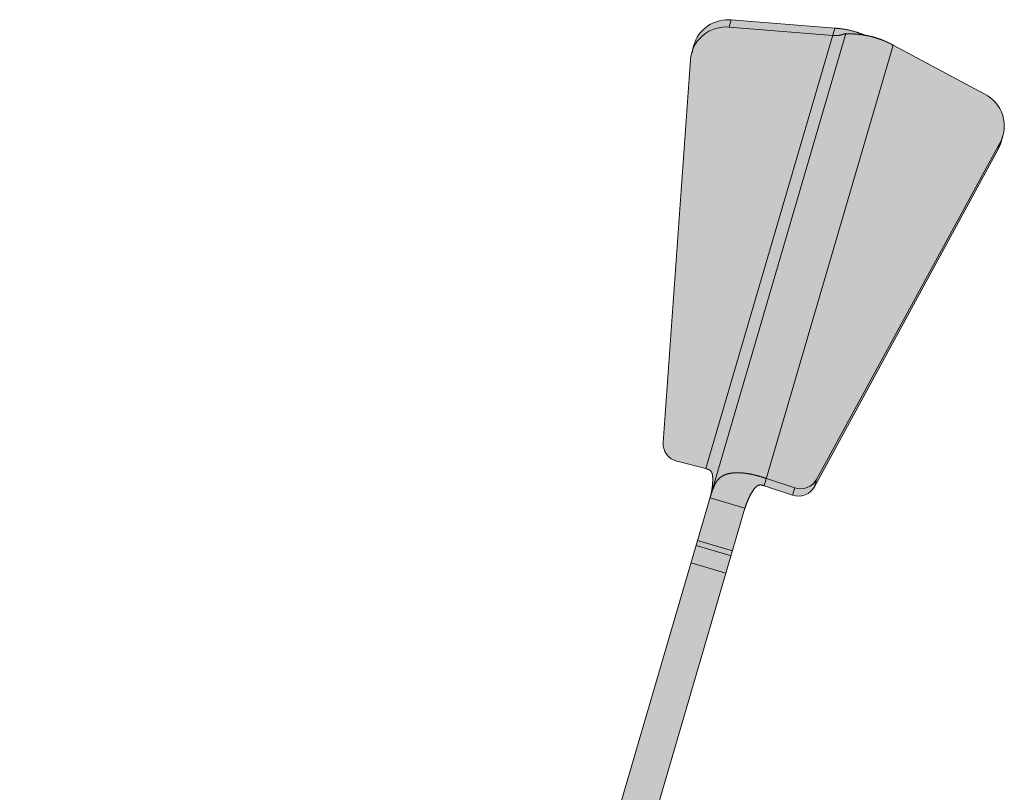
# Model space of a CAD drawing. Units: millimetres. Extents: x -25517 to 42914, y -52366 to -27366.
# Drawn here: x -22450 to -22369, y -31399 to -31336 of the extents above; entities that cross this region are included whole.
import ezdxf

# ---------------------------------------------------------------- set-up
doc = ezdxf.new("R2010")
doc.units = ezdxf.units.MM
doc.header["$LTSCALE"] = 0.01
doc.linetypes.add('AUSGEZOGEN', pattern=[0])
doc.linetypes.add('MegaCAD_LTYPE2', pattern=[2, 1, -1])
for name, color, linetype in [('Conn retino', 8, 'Continuous'), ('Layer20', 7, 'Continuous'), ('Layer22', 7, 'Continuous')]:
    doc.layers.add(name, color=color, linetype=linetype)
doc.layers.add('Connettore Tecnaria', color=7, linetype='Continuous', lineweight=15)

# ---------------------------------------------------------------- blocks, each defined once
blk = doc.blocks.new('*U122')
at = {"layer": 'Conn retino'}
h = blk.add_hatch(color=256, dxfattribs=at)
edge = h.paths.add_edge_path()
edge.add_line((0.065, 9.019), (26.699, 9.019))
edge.add_line((26.699, 9.019), (27.104, 9.076))
edge.add_line((27.104, 9.076), (27.437, 9.214))
edge.add_line((27.437, 9.214), (27.728, 9.427))
edge.add_line((27.728, 9.427), (27.931, 9.665))
edge.add_line((27.931, 9.665), (28.139, 10.097))
edge.add_line((28.139, 10.097), (29.094, 13.356))
edge.add_line((29.094, 13.356), (30.565, 15.469))
edge.add_line((30.565, 15.469), (32.904, 16.232))
edge.add_line((32.904, 16.232), (34.02, 16.208))
edge.add_line((34.02, 16.208), (35.016, 16.22))
edge.add_line((35.016, 16.22), (35.936, 16.473))
edge.add_line((35.936, 16.473), (36.489, 17.259))
edge.add_line((36.489, 17.259), (56.953, 87.139))
edge.add_line((56.953, 87.139), (57.063, 87.746))
edge.add_line((57.063, 87.746), (57.098, 88.134))
edge.add_line((57.098, 88.134), (57.106, 88.346))
edge.add_line((57.106, 88.346), (57.103, 88.51))
edge.add_line((57.103, 88.51), (57.08, 88.741))
edge.add_line((57.08, 88.741), (57.032, 88.924))
edge.add_line((57.032, 88.924), (56.952, 89.062))
edge.add_line((56.952, 89.062), (56.825, 89.169))
edge.add_line((56.825, 89.169), (56.577, 89.263))
edge.add_line((56.577, 89.263), (54.039, 89.924))
edge.add_line((54.039, 89.924), (53.694, 90.088))
edge.add_line((53.694, 90.088), (53.306, 90.456))
edge.add_line((53.306, 90.456), (53.167, 90.686))
edge.add_line((53.167, 90.686), (53.051, 91.058))
edge.add_line((53.051, 91.058), (53.024, 91.425))
edge.add_line((53.024, 91.425), (55.263, 122.909))
edge.add_line((55.263, 122.909), (55.351, 123.438))
edge.add_line((55.351, 123.438), (55.457, 123.66))
edge.add_line((55.457, 123.66), (55.492, 123.838))
edge.add_line((55.492, 123.838), (55.547, 124.111))
edge.add_line((55.547, 124.111), (55.717, 124.553))
edge.add_line((55.717, 124.553), (55.833, 124.769))
edge.add_line((55.833, 124.769), (56.048, 125.079))
edge.add_line((56.048, 125.079), (56.303, 125.366))
edge.add_line((56.303, 125.366), (56.603, 125.617))
edge.add_line((56.603, 125.617), (56.819, 125.764))
edge.add_line((56.819, 125.764), (57.165, 125.949))
edge.add_line((57.165, 125.949), (57.531, 126.08))
edge.add_line((57.531, 126.08), (57.903, 126.168))
edge.add_line((57.903, 126.168), (58.273, 126.203))
edge.add_line((58.273, 126.203), (58.573, 126.203))
edge.add_line((58.573, 126.203), (58.631, 126.186))
edge.add_line((58.631, 126.186), (67.281, 125.503))
edge.add_line((67.281, 125.503), (67.571, 125.475))
edge.add_line((67.571, 125.475), (68.091, 125.399))
edge.add_line((68.091, 125.399), (68.523, 125.304))
edge.add_line((68.523, 125.304), (69.348, 125.038))
edge.add_line((69.348, 125.038), (69.591, 124.941))
edge.add_line((69.591, 124.941), (69.99, 124.861))
edge.add_line((69.99, 124.861), (70.347, 124.773))
edge.add_line((70.347, 124.773), (70.735, 124.654))
edge.add_line((70.735, 124.654), (71.13, 124.506))
edge.add_line((71.13, 124.506), (71.463, 124.359))
edge.add_line((71.463, 124.359), (71.608, 124.289))
edge.add_line((71.608, 124.289), (71.753, 124.216))
edge.add_line((71.753, 124.216), (71.958, 124.109))
edge.add_line((71.958, 124.109), (75.732, 122.096))
edge.add_line((75.732, 122.096), (79.505, 120.084))
edge.add_line((79.505, 120.084), (80.38, 119.383))
edge.add_line((80.38, 119.383), (80.723, 118.891))
edge.add_line((80.723, 118.891), (80.911, 118.474))
edge.add_line((80.911, 118.474), (81.001, 118.183))
edge.add_line((81.001, 118.183), (81.061, 117.885))
edge.add_line((81.061, 117.885), (81.082, 117.735))
edge.add_line((81.082, 117.735), (81.085, 117.289))
edge.add_line((81.085, 117.289), (81.052, 117))
edge.add_line((81.052, 117), (81.066, 116.996))
edge.add_line((81.066, 116.996), (80.979, 116.661))
edge.add_line((80.979, 116.661), (80.908, 116.459))
edge.add_line((80.908, 116.459), (80.752, 115.917))
edge.add_line((80.752, 115.917), (80.569, 115.495))
edge.add_line((80.569, 115.495), (65.466, 87.78))
edge.add_line((65.466, 87.78), (65.332, 87.578))
edge.add_line((65.332, 87.578), (65.158, 87.393))
edge.add_line((65.158, 87.393), (65.052, 87.314))
edge.add_line((65.052, 87.314), (64.946, 87.235))
edge.add_line((64.946, 87.235), (64.705, 87.116))
edge.add_line((64.705, 87.116), (64.575, 87.079))
edge.add_line((64.575, 87.079), (64.18, 87.016))
edge.add_line((64.18, 87.016), (63.922, 87.035))
edge.add_line((63.922, 87.035), (63.681, 87.093))
edge.add_line((63.681, 87.093), (61.328, 87.884))
edge.add_line((61.328, 87.884), (61.133, 87.922))
edge.add_line((61.133, 87.922), (60.924, 87.921))
edge.add_line((60.924, 87.921), (60.82, 87.884))
edge.add_line((60.82, 87.884), (60.661, 87.77))
edge.add_line((60.661, 87.77), (60.528, 87.622))
edge.add_line((60.528, 87.622), (60.344, 87.351))
edge.add_line((60.344, 87.351), (60.143, 86.991))
edge.add_line((60.143, 86.991), (59.998, 86.683))
edge.add_line((59.998, 86.683), (59.917, 86.488))
edge.add_line((59.917, 86.488), (59.835, 86.262))
edge.add_line((59.835, 86.262), (59.775, 86.073))
edge.add_line((59.775, 86.073), (59.758, 86.019))
edge.add_line((59.758, 86.019), (36.039, 5.051))
edge.add_line((36.039, 5.051), (36.039, 5.051))
edge.add_line((36.039, 5.051), (33.518, 1.417))
edge.add_line((33.518, 1.417), (29.321, 0.019))
edge.add_line((29.321, 0.019), (0.065, 0.019))
edge.add_line((0.065, 0.019), (0.065, 9.019))
at = {"layer": 'Conn retino', "const_width": 0.01}
blk.add_lwpolyline([(36.489, 17.259), (56.953, 87.139), (57.063, 87.746), (57.098, 88.134), (57.106, 88.346), (57.103, 88.51), (57.08, 88.741), (57.032, 88.924), (56.952, 89.062), (56.825, 89.169), (56.577, 89.263), (54.039, 89.924), (53.694, 90.088), (53.306, 90.456), (53.167, 90.686), (53.051, 91.058), (53.024, 91.425), (53.024, 91.425), (55.263, 122.909), (55.351, 123.438), (55.457, 123.66), (55.492, 123.838), (55.547, 124.111), (55.717, 124.553), (55.833, 124.769), (56.048, 125.079), (56.303, 125.366), (56.603, 125.617), (56.819, 125.764), (57.165, 125.949), (57.531, 126.08), (57.903, 126.168), (58.273, 126.203), (58.573, 126.203), (58.631, 126.186), (67.281, 125.503), (67.571, 125.475), (68.091, 125.399), (68.523, 125.304), (69.348, 125.038), (69.591, 124.941), (69.99, 124.861), (70.347, 124.773), (70.735, 124.654), (71.13, 124.506), (71.463, 124.359), (71.608, 124.289), (71.753, 124.216), (71.958, 124.109), (75.732, 122.096), (79.505, 120.084), (80.38, 119.383), (80.723, 118.891), (80.911, 118.474), (81.001, 118.183), (81.061, 117.885), (81.082, 117.735), (81.082, 117.735), (81.085, 117.289), (81.052, 117), (81.066, 116.996), (80.979, 116.661), (80.908, 116.459), (80.752, 115.917), (80.569, 115.495), (65.466, 87.78), (65.332, 87.578), (65.158, 87.393), (65.052, 87.314), (64.946, 87.235), (64.705, 87.116), (64.575, 87.079), (64.18, 87.016), (63.922, 87.035), (63.681, 87.093), (61.328, 87.884), (61.133, 87.922), (60.924, 87.921), (60.82, 87.884), (60.661, 87.77), (60.528, 87.622), (60.344, 87.351), (60.143, 86.991), (59.998, 86.683), (59.917, 86.488), (59.835, 86.262), (59.775, 86.073), (59.758, 86.019), (36.039, 5.051)], dxfattribs=at)
at = {"layer": 'Layer20', "linetype": 'AUSGEZOGEN', "lineweight": 0}
for p, q in [((58.451, 125.598), (66.977, 124.915)), ((58.626, 126.197), (67.152, 125.514)), ((33.147, 5.875), (68.062, 125.061)), ((55.539, 124.111), (55.364, 123.512)), ((71.95, 124.108), (79.497, 120.083)), ((53.016, 91.425), (55.255, 122.908)), ((80.736, 116.093), (65.633, 88.378)), ((80.795, 116.062), (80.971, 116.66)), ((80.561, 115.495), (65.458, 87.78)), ((56.535, 89.271), (54.148, 89.883)), ((63.849, 87.691), (61.509, 88.464)), ((63.673, 87.093), (61.333, 87.866)), ((36.026, 5.032), (59.75, 86.018))]:
    blk.add_line(p, q, dxfattribs=at)
for points in [[(58.451, 125.598), (58.182, 125.608), (57.904, 125.593), (57.621, 125.551), (57.337, 125.481), (57.055, 125.381), (56.782, 125.252), (56.521, 125.094), (56.277, 124.91), (56.054, 124.701), (55.856, 124.472), (55.684, 124.227), (55.541, 123.97), (55.428, 123.705), (55.343, 123.437), (55.286, 123.17), (55.255, 122.908)], [(58.626, 126.197), (58.388, 126.207), (58.143, 126.197), (57.895, 126.168), (57.646, 126.116), (57.399, 126.043), (57.157, 125.948), (56.923, 125.832), (56.7, 125.695), (56.49, 125.539), (56.295, 125.366), (56.119, 125.178), (55.962, 124.978), (55.825, 124.769), (55.709, 124.552), (55.614, 124.332), (55.539, 124.111)], [(66.977, 124.915), (66.989, 124.914), (67.002, 124.913), (67.014, 124.912), (67.027, 124.911), (67.04, 124.91), (67.052, 124.909), (67.065, 124.908), (67.077, 124.907), (67.089, 124.906), (67.102, 124.905), (67.114, 124.904), (67.127, 124.904), (67.139, 124.903), (67.151, 124.902), (67.164, 124.902), (67.176, 124.901), (67.188, 124.901), (67.2, 124.9), (67.213, 124.9), (67.225, 124.9), (67.237, 124.9), (67.249, 124.9), (67.261, 124.9), (67.273, 124.9), (67.284, 124.901), (67.296, 124.901), (67.308, 124.901), (67.32, 124.902), (67.331, 124.903), (67.343, 124.903), (67.354, 124.904), (67.366, 124.905), (67.377, 124.906), (67.389, 124.907), (67.4, 124.908), (67.411, 124.909), (67.422, 124.91), (67.433, 124.912), (67.444, 124.913), (67.455, 124.914), (67.466, 124.916), (67.477, 124.917), (67.488, 124.919), (67.498, 124.92), (67.509, 124.922), (67.519, 124.924), (67.53, 124.926), (67.54, 124.928), (67.55, 124.929), (67.561, 124.931), (67.571, 124.933), (67.581, 124.935), (67.591, 124.937), (67.6, 124.94), (67.61, 124.942), (67.62, 124.944), (67.63, 124.946), (67.639, 124.948), (67.649, 124.95), (67.658, 124.953), (67.667, 124.955), (67.676, 124.957), (67.686, 124.96), (67.695, 124.962), (67.704, 124.964), (67.712, 124.967), (67.721, 124.969), (67.73, 124.971), (67.739, 124.974), (67.747, 124.976), (67.756, 124.978), (67.764, 124.981), (67.772, 124.983), (67.781, 124.985), (67.789, 124.988), (67.797, 124.99), (67.805, 124.993), (67.813, 124.995), (67.821, 124.997), (67.828, 125), (67.836, 125.002), (67.843, 125.004), (67.851, 125.007), (67.858, 125.009), (67.865, 125.011), (67.872, 125.013), (67.879, 125.015), (67.886, 125.018), (67.893, 125.02), (67.9, 125.022), (67.906, 125.024), (67.913, 125.026), (67.919, 125.028), (67.925, 125.03), (67.931, 125.032), (67.937, 125.034), (67.943, 125.035), (67.949, 125.037), (67.954, 125.039), (67.96, 125.04), (67.965, 125.042), (67.971, 125.044), (67.976, 125.045), (67.981, 125.047), (67.986, 125.048), (67.99, 125.049), (67.995, 125.051), (67.999, 125.052), (68.004, 125.053), (68.008, 125.054), (68.012, 125.055), (68.016, 125.056), (68.02, 125.057), (68.023, 125.058), (68.027, 125.058), (68.03, 125.059), (68.033, 125.059), (68.036, 125.06), (68.039, 125.06), (68.042, 125.061), (68.044, 125.061), (68.046, 125.061), (68.048, 125.061), (68.05, 125.061), (68.052, 125.062), (68.054, 125.062), (68.055, 125.062), (68.057, 125.062), (68.058, 125.061), (68.059, 125.061), (68.06, 125.061), (68.06, 125.061), (68.061, 125.061), (68.061, 125.061), (68.062, 125.061), (68.062, 125.061)], [(67.152, 125.514), (67.2, 125.509), (67.249, 125.505), (67.297, 125.501), (67.345, 125.496), (67.393, 125.492), (67.441, 125.487), (67.489, 125.482), (67.537, 125.477), (67.585, 125.472), (67.633, 125.466), (67.68, 125.46), (67.728, 125.454), (67.775, 125.448), (67.822, 125.441), (67.869, 125.434), (67.916, 125.427), (67.963, 125.419), (68.009, 125.411), (68.056, 125.403), (68.102, 125.395), (68.148, 125.386), (68.194, 125.377), (68.239, 125.367), (68.285, 125.358), (68.33, 125.348), (68.375, 125.337), (68.42, 125.327), (68.464, 125.316), (68.508, 125.305), (68.552, 125.294), (68.596, 125.282), (68.639, 125.27), (68.683, 125.258), (68.725, 125.246), (68.768, 125.234), (68.81, 125.221), (68.852, 125.208), (68.894, 125.195), (68.935, 125.182), (68.976, 125.169), (69.017, 125.155), (69.057, 125.141), (69.097, 125.127), (69.137, 125.113), (69.176, 125.099), (69.215, 125.085), (69.254, 125.07), (69.292, 125.056), (69.33, 125.041), (69.368, 125.027), (69.405, 125.012), (69.442, 124.997), (69.478, 124.982), (69.515, 124.967), (69.55, 124.952), (69.586, 124.937)], [(68.062, 125.061), (68.062, 125.061), (68.062, 125.061), (68.064, 125.061), (68.065, 125.06), (68.068, 125.06), (68.071, 125.059), (68.074, 125.058), (68.078, 125.058), (68.082, 125.057), (68.087, 125.056), (68.093, 125.056), (68.099, 125.055), (68.105, 125.054), (68.112, 125.053), (68.12, 125.052), (68.128, 125.052), (68.137, 125.051), (68.146, 125.05), (68.156, 125.05), (68.166, 125.049), (68.177, 125.049), (68.189, 125.048), (68.201, 125.048), (68.214, 125.047), (68.227, 125.046), (68.24, 125.046), (68.255, 125.046), (68.27, 125.045), (68.285, 125.045), (68.301, 125.044), (68.317, 125.044), (68.334, 125.043), (68.352, 125.043), (68.37, 125.042), (68.388, 125.042), (68.407, 125.042), (68.427, 125.041), (68.447, 125.04), (68.468, 125.04), (68.489, 125.039), (68.51, 125.039), (68.532, 125.038), (68.554, 125.037), (68.577, 125.036), (68.601, 125.035), (68.625, 125.034), (68.649, 125.033), (68.674, 125.032), (68.699, 125.031), (68.725, 125.029), (68.751, 125.028), (68.778, 125.027), (68.805, 125.025), (68.832, 125.023), (68.86, 125.021), (68.888, 125.019), (68.917, 125.017), (68.946, 125.015), (68.976, 125.012), (69.006, 125.01), (69.036, 125.007), (69.067, 125.004), (69.098, 125.001), (69.13, 124.997), (69.162, 124.994), (69.194, 124.99), (69.226, 124.987), (69.259, 124.983), (69.293, 124.979), (69.326, 124.974), (69.36, 124.97), (69.394, 124.965), (69.429, 124.96), (69.464, 124.955), (69.499, 124.95), (69.535, 124.944), (69.57, 124.939), (69.607, 124.933), (69.643, 124.927), (69.68, 124.92), (69.717, 124.914), (69.754, 124.907), (69.791, 124.9), (69.829, 124.892), (69.867, 124.885), (69.905, 124.877), (69.943, 124.869), (69.982, 124.86), (70.021, 124.852), (70.06, 124.843), (70.099, 124.834), (70.139, 124.824), (70.178, 124.814), (70.218, 124.804), (70.258, 124.794), (70.298, 124.783), (70.339, 124.772), (70.379, 124.761), (70.42, 124.75), (70.46, 124.738), (70.501, 124.726), (70.542, 124.713), (70.583, 124.701), (70.624, 124.688), (70.665, 124.674), (70.707, 124.661), (70.748, 124.647), (70.79, 124.632), (70.831, 124.618), (70.873, 124.603), (70.914, 124.587), (70.956, 124.572), (70.997, 124.556), (71.039, 124.539), (71.081, 124.523), (71.122, 124.506), (71.164, 124.488), (71.206, 124.471), (71.247, 124.453), (71.289, 124.435), (71.331, 124.416), (71.372, 124.397), (71.414, 124.378), (71.455, 124.359), (71.497, 124.339), (71.538, 124.319), (71.58, 124.299), (71.621, 124.278), (71.662, 124.258), (71.704, 124.237), (71.745, 124.216), (71.786, 124.195), (71.827, 124.173), (71.868, 124.152), (71.909, 124.13), (71.95, 124.108)], [(80.736, 116.093), (80.852, 116.331), (80.948, 116.586), (81.021, 116.857), (81.068, 117.142), (81.087, 117.435), (81.074, 117.735), (81.031, 118.034), (80.956, 118.33), (80.85, 118.617), (80.715, 118.891), (80.555, 119.147), (80.372, 119.383), (80.171, 119.595), (79.955, 119.783), (79.729, 119.946), (79.497, 120.083)], [(80.561, 115.495), (80.694, 115.773), (80.796, 116.063)], [(53.016, 91.425), (53.019, 91.182), (53.066, 90.932), (53.16, 90.685), (53.299, 90.455), (53.477, 90.252), (53.686, 90.087), (53.914, 89.964), (54.148, 89.883)], [(56.871, 86.861), (56.875, 86.875), (56.879, 86.888), (56.883, 86.901), (56.886, 86.914), (56.89, 86.927), (56.894, 86.94), (56.897, 86.954), (56.901, 86.967), (56.905, 86.98), (56.908, 86.993), (56.912, 87.006), (56.915, 87.019), (56.919, 87.033), (56.922, 87.046), (56.926, 87.059), (56.929, 87.072), (56.932, 87.085), (56.936, 87.098), (56.939, 87.112), (56.942, 87.125), (56.945, 87.138), (56.949, 87.151), (56.952, 87.164), (56.955, 87.178), (56.958, 87.191), (56.961, 87.204), (56.964, 87.217), (56.967, 87.23), (56.97, 87.244), (56.973, 87.257), (56.975, 87.27), (56.978, 87.283), (56.981, 87.297), (56.984, 87.31), (56.987, 87.323), (56.989, 87.337), (56.992, 87.35), (56.994, 87.363), (56.997, 87.376), (57, 87.39), (57.002, 87.403), (57.005, 87.416), (57.007, 87.43), (57.009, 87.443), (57.012, 87.456), (57.014, 87.47), (57.016, 87.483), (57.019, 87.497), (57.021, 87.51), (57.023, 87.523), (57.025, 87.537), (57.027, 87.55), (57.03, 87.564), (57.032, 87.577), (57.034, 87.59), (57.036, 87.604), (57.038, 87.617), (57.04, 87.631), (57.042, 87.644), (57.044, 87.658), (57.045, 87.671), (57.047, 87.685), (57.049, 87.698), (57.051, 87.712), (57.053, 87.725), (57.054, 87.739), (57.056, 87.752), (57.058, 87.766), (57.059, 87.779), (57.061, 87.793), (57.063, 87.806), (57.064, 87.82), (57.066, 87.834), (57.067, 87.847), (57.068, 87.861), (57.07, 87.874), (57.071, 87.888), (57.073, 87.901), (57.074, 87.915), (57.075, 87.929), (57.076, 87.942), (57.078, 87.956), (57.079, 87.969), (57.08, 87.983), (57.081, 87.997), (57.082, 88.01), (57.083, 88.024), (57.084, 88.038), (57.085, 88.051), (57.086, 88.065), (57.087, 88.079), (57.088, 88.092), (57.089, 88.106), (57.09, 88.119), (57.09, 88.133), (57.091, 88.147), (57.092, 88.16), (57.093, 88.174), (57.093, 88.188), (57.094, 88.202), (57.094, 88.215), (57.095, 88.229), (57.095, 88.243), (57.096, 88.256), (57.096, 88.27), (57.097, 88.284), (57.097, 88.297), (57.097, 88.311), (57.097, 88.325), (57.098, 88.338), (57.098, 88.352), (57.098, 88.366), (57.098, 88.38), (57.098, 88.393), (57.098, 88.407), (57.098, 88.421), (57.097, 88.434), (57.097, 88.448), (57.097, 88.462), (57.097, 88.475), (57.096, 88.489), (57.096, 88.503), (57.095, 88.517), (57.094, 88.53), (57.094, 88.544), (57.093, 88.558), (57.092, 88.571), (57.091, 88.585), (57.09, 88.598), (57.089, 88.612), (57.088, 88.626), (57.086, 88.639), (57.085, 88.653), (57.083, 88.666), (57.082, 88.68), (57.08, 88.693), (57.078, 88.707), (57.076, 88.72), (57.074, 88.734), (57.071, 88.747), (57.069, 88.761), (57.066, 88.774), (57.064, 88.787), (57.061, 88.801), (57.058, 88.814), (57.055, 88.827), (57.051, 88.84), (57.048, 88.853), (57.044, 88.866), (57.04, 88.879), (57.036, 88.892), (57.031, 88.904), (57.027, 88.917), (57.022, 88.929), (57.016, 88.942), (57.011, 88.954), (57.005, 88.966), (56.999, 88.978), (56.992, 88.99), (56.986, 89.001), (56.979, 89.013), (56.972, 89.024), (56.964, 89.035), (56.957, 89.046), (56.949, 89.056), (56.94, 89.066), (56.931, 89.076), (56.922, 89.086), (56.913, 89.096), (56.903, 89.105), (56.894, 89.114), (56.883, 89.122), (56.873, 89.131), (56.862, 89.139), (56.851, 89.146), (56.84, 89.154), (56.829, 89.161), (56.817, 89.168), (56.806, 89.175), (56.794, 89.181), (56.782, 89.187), (56.77, 89.193), (56.757, 89.199), (56.745, 89.204), (56.732, 89.21), (56.72, 89.215), (56.707, 89.22), (56.694, 89.224), (56.681, 89.229), (56.668, 89.233), (56.655, 89.237), (56.642, 89.242), (56.629, 89.246), (56.615, 89.25), (56.602, 89.253), (56.589, 89.257), (56.575, 89.261), (56.562, 89.264), (56.549, 89.268), (56.535, 89.271)], [(61.509, 88.464), (61.475, 88.475), (61.442, 88.486), (61.409, 88.497), (61.375, 88.508), (61.342, 88.519), (61.308, 88.529), (61.275, 88.54), (61.241, 88.55), (61.208, 88.561), (61.175, 88.571), (61.141, 88.581), (61.108, 88.592), (61.074, 88.602), (61.041, 88.612), (61.007, 88.621), (60.974, 88.631), (60.94, 88.641), (60.907, 88.65), (60.874, 88.66), (60.84, 88.669), (60.807, 88.678), (60.774, 88.687), (60.74, 88.696), (60.707, 88.705), (60.674, 88.714), (60.641, 88.722), (60.608, 88.731), (60.574, 88.739), (60.541, 88.747), (60.508, 88.755), (60.475, 88.763), (60.442, 88.771), (60.409, 88.778), (60.376, 88.785), (60.344, 88.793), (60.311, 88.8), (60.278, 88.807), (60.245, 88.814), (60.213, 88.82), (60.18, 88.827), (60.148, 88.833), (60.115, 88.839), (60.083, 88.845), (60.051, 88.851), (60.019, 88.856), (59.986, 88.862), (59.954, 88.867), (59.922, 88.872), (59.89, 88.877), (59.859, 88.881), (59.827, 88.886), (59.795, 88.89), (59.764, 88.894), (59.732, 88.898), (59.701, 88.902), (59.67, 88.906), (59.638, 88.909), (59.607, 88.912), (59.576, 88.915), (59.546, 88.918), (59.515, 88.921), (59.484, 88.923), (59.454, 88.925), (59.423, 88.927), (59.393, 88.929), (59.363, 88.931), (59.333, 88.932), (59.303, 88.933), (59.273, 88.934), (59.244, 88.935), (59.214, 88.936), (59.185, 88.936), (59.156, 88.937), (59.127, 88.937), (59.098, 88.937), (59.069, 88.936), (59.04, 88.936), (59.012, 88.935), (58.983, 88.934), (58.955, 88.933), (58.927, 88.932), (58.899, 88.93), (58.872, 88.928), (58.844, 88.926), (58.817, 88.924), (58.789, 88.922), (58.762, 88.919), (58.736, 88.916), (58.709, 88.913), (58.682, 88.91), (58.656, 88.907), (58.63, 88.903), (58.604, 88.899), (58.578, 88.895), (58.552, 88.891), (58.527, 88.886), (58.501, 88.881), (58.476, 88.876), (58.451, 88.871), (58.427, 88.866), (58.402, 88.86), (58.378, 88.854), (58.353, 88.848), (58.33, 88.841), (58.306, 88.835), (58.282, 88.828), (58.259, 88.821), (58.236, 88.814), (58.213, 88.806), (58.19, 88.798), (58.167, 88.79), (58.145, 88.782), (58.123, 88.773), (58.101, 88.764), (58.079, 88.755), (58.057, 88.746), (58.036, 88.736), (58.015, 88.726), (57.994, 88.716), (57.973, 88.706), (57.952, 88.695), (57.932, 88.684), (57.912, 88.673), (57.892, 88.662), (57.872, 88.65), (57.853, 88.638), (57.833, 88.626), (57.814, 88.613), (57.795, 88.6), (57.777, 88.587), (57.758, 88.574), (57.74, 88.56), (57.722, 88.546), (57.704, 88.531), (57.686, 88.517), (57.669, 88.502), (57.651, 88.486), (57.634, 88.471), (57.617, 88.455), (57.601, 88.439), (57.584, 88.422), (57.568, 88.405), (57.552, 88.388), (57.536, 88.37), (57.52, 88.353), (57.504, 88.334), (57.489, 88.316), (57.474, 88.297), (57.459, 88.277), (57.444, 88.258), (57.43, 88.238), (57.415, 88.217), (57.401, 88.197), (57.387, 88.175), (57.373, 88.154), (57.36, 88.132), (57.346, 88.11), (57.333, 88.087), (57.32, 88.064), (57.307, 88.041), (57.294, 88.017), (57.281, 87.993), (57.269, 87.969), (57.256, 87.944), (57.244, 87.919), (57.232, 87.894), (57.22, 87.868), (57.208, 87.842), (57.196, 87.815), (57.184, 87.788), (57.173, 87.761), (57.161, 87.734), (57.15, 87.706), (57.139, 87.678), (57.128, 87.649), (57.117, 87.62), (57.106, 87.591), (57.095, 87.562), (57.084, 87.532), (57.073, 87.502), (57.063, 87.472), (57.052, 87.442), (57.042, 87.411), (57.031, 87.38), (57.021, 87.349), (57.01, 87.317), (57, 87.286), (56.99, 87.254), (56.98, 87.222), (56.97, 87.19), (56.96, 87.158), (56.95, 87.125), (56.94, 87.093), (56.93, 87.06), (56.92, 87.027), (56.91, 86.994), (56.9, 86.961), (56.891, 86.928), (56.881, 86.895), (56.871, 86.861)], [(63.849, 87.691), (64.089, 87.633), (64.347, 87.614), (64.613, 87.64), (64.872, 87.714), (65.114, 87.833), (65.325, 87.991), (65.5, 88.176), (65.633, 88.378)], [(61.333, 87.866), (61.306, 87.874), (61.278, 87.883), (61.251, 87.891), (61.223, 87.899), (61.195, 87.907), (61.167, 87.913), (61.139, 87.919), (61.111, 87.924), (61.083, 87.928), (61.055, 87.93), (61.027, 87.932), (60.999, 87.931), (60.971, 87.929), (60.944, 87.925), (60.916, 87.92), (60.89, 87.913), (60.863, 87.905), (60.837, 87.895), (60.812, 87.883), (60.787, 87.87), (60.763, 87.856), (60.74, 87.841), (60.717, 87.824), (60.695, 87.807), (60.674, 87.789), (60.653, 87.77), (60.633, 87.75), (60.613, 87.73), (60.594, 87.709), (60.575, 87.688), (60.556, 87.666), (60.538, 87.644), (60.521, 87.622), (60.503, 87.599), (60.486, 87.576), (60.469, 87.553), (60.453, 87.53), (60.437, 87.506), (60.421, 87.483), (60.405, 87.459), (60.389, 87.435), (60.374, 87.411), (60.358, 87.387), (60.343, 87.363), (60.329, 87.339), (60.314, 87.314), (60.299, 87.29), (60.285, 87.265), (60.271, 87.24), (60.257, 87.216), (60.243, 87.191), (60.229, 87.166), (60.215, 87.141), (60.201, 87.116), (60.188, 87.091), (60.175, 87.066), (60.161, 87.041), (60.148, 87.015), (60.135, 86.99), (60.123, 86.965), (60.11, 86.939), (60.097, 86.914), (60.085, 86.888), (60.073, 86.863), (60.061, 86.837), (60.049, 86.811), (60.037, 86.786), (60.025, 86.76), (60.013, 86.734), (60.002, 86.708), (59.99, 86.683), (59.979, 86.657), (59.968, 86.631), (59.957, 86.605), (59.946, 86.579), (59.935, 86.553), (59.925, 86.527), (59.914, 86.5), (59.904, 86.474), (59.894, 86.448), (59.884, 86.421), (59.874, 86.395), (59.864, 86.368), (59.855, 86.342), (59.845, 86.315), (59.836, 86.288), (59.827, 86.262), (59.818, 86.235), (59.81, 86.208), (59.801, 86.181), (59.792, 86.154), (59.784, 86.127), (59.775, 86.099), (59.767, 86.072), (59.758, 86.045), (59.75, 86.018)], [(63.673, 87.093), (63.914, 87.034), (64.172, 87.015), (64.437, 87.042), (64.697, 87.116), (64.938, 87.235), (65.15, 87.392), (65.325, 87.577), (65.458, 87.78)]]:
    blk.add_lwpolyline(points, dxfattribs=at)
at = {"layer": 'Layer22', "linetype": 'AUSGEZOGEN', "lineweight": 0}
for p, q in [((58.451, 125.598), (58.626, 126.197)), ((56.535, 89.271), (67.152, 125.514)), ((71.95, 124.108), (61.333, 87.866)), ((80.736, 116.093), (80.561, 115.495)), ((65.633, 88.378), (65.458, 87.78)), ((63.849, 87.691), (63.673, 87.093)), ((56.871, 86.861), (59.75, 86.018)), ((55.724, 82.945), (58.603, 82.101)), ((55.846, 83.362), (58.725, 82.519)), ((55.308, 81.527), (58.187, 80.684))]:
    blk.add_line(p, q, dxfattribs=at)
at = {"layer": 'Layer22', "linetype": 'MegaCAD_LTYPE2', "lineweight": 0}
blk.add_lwpolyline([(55.539, 124.111), (55.468, 123.812), (55.43, 123.507)], dxfattribs=at)

msp = doc.modelspace()

# ---------------------------------------------------------------- block references
at = {"layer": 'Connettore Tecnaria'}
msp.add_blockref('*U122', (-22450, -31461.974), dxfattribs=at)

doc.saveas('drawing.dxf')
